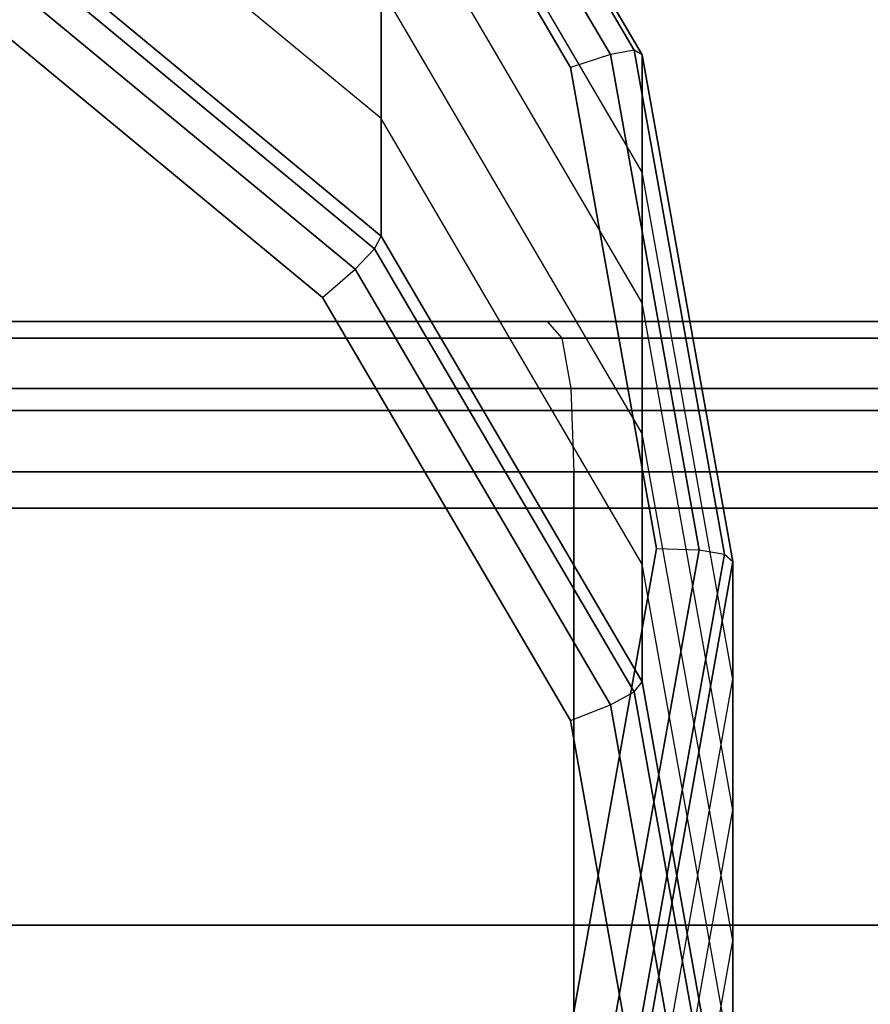
# Model space of a CAD drawing. Units: millimetres. Extents: x -1077 to 5851, y -2754 to 2069.
# Drawn here: x 3527 to 3547, y 18 to 42 of the extents above; entities that cross this region are included whole.
import ezdxf

# ---------------------------------------------------------------- set-up
doc = ezdxf.new("R2010")
doc.units = ezdxf.units.MM
doc.header["$MEASUREMENT"] = 0
doc.layers.add('Слой1', color=7, linetype='Continuous', lineweight=25)
doc.styles.get("Standard").update_dxf_attribs({"font": 'ariali.ttf', "height": 150})
doc.dimstyles.new('Стиль 150', dxfattribs={"dimtxt": 150, "dimasz": 150, "dimexe": 50, "dimexo": 0, "dimgap": 50, "dimtad": 1, "dimdec": 0, "dimdsep": 32, "dimtxsty": 'Standard', "dimcen": 150, "dimclrd": 256, "dimclre": 256, "dimadec": 0, "dimazin": 0, "dimtfac": 1, "dimtdec": 0, "dimtmove": 0, "dimatfit": 3, "dimfxl": 0, "dimlwd": -1, "dimarcsym": 0})

# ---------------------------------------------------------------- blocks, each defined once
blk = doc.blocks.new('*D4')
at = {"lineweight": -2}
for p, q in [((2907.016, 67.74), (4063.247, 67.74)), ((2907.016, -712.412), (4063.247, -712.412))]:
    blk.add_line(p, q, dxfattribs=at)
blk.add_line((4013.247, -562.412), (4013.247, -82.26))
for points in [[(3988.247, -82.26), (4038.247, -82.26), (4013.247, 67.74)], [(3988.247, -562.412), (4038.247, -562.412), (4013.247, -712.412)]]:
    blk.add_solid(points)
at = {"layer": 'Defpoints', "color": 0}
for p in [(2907.016, 67.74), (4013.247, 67.74), (2907.016, -712.412)]:
    blk.add_point(p, dxfattribs=at)
at = {"color": 0, "insert": (3886.609, -322.336), "char_height": 150, "attachment_point": 5, "rotation": 90}
blk.add_mtext('850', dxfattribs=at)

msp = doc.modelspace()

# ---------------------------------------------------------------- linework, layer by layer
at = {"layer": 'Слой1', "color": 7, "linetype": 'Continuous', "lineweight": 25}
for p, q in [((3541.352, 40.789), (3535.11, 51.437)), ((3535.11, 51.437), (3541.352, 40.789)), ((3541.544, 40.684), (3535.266, 51.392)), ((3535.266, 51.392), (3541.544, 40.684)), ((3540.777, 40.688), (3534.641, 51.155)), ((3534.641, 51.155), (3540.777, 40.688)), ((3533.86, 50.544), (3539.819, 40.379)), ((3539.819, 40.379), (3533.86, 50.544)), ((3541.544, 37.859), (3535.266, 48.567)), ((3535.266, 39.15), (3525.648, 47.098)), ((3541.544, 34.72), (3535.266, 45.428)), ((3525.648, 44.273), (3535.266, 36.325)), ((3535.266, 36.325), (3525.648, 44.273)), ((3535.11, 36.022), (3525.546, 43.925)), ((3525.546, 43.925), (3535.11, 36.022)), ((3534.641, 35.53), (3525.24, 43.298)), ((3525.24, 43.298), (3534.641, 35.53)), ((3533.86, 34.85), (3524.731, 42.394)), ((3524.731, 42.394), (3533.86, 34.85)), ((3535.266, 39.15), (3535.266, 42.289)), ((3541.544, 31.581), (3535.266, 42.289)), ((3535.266, 42.289), (3535.266, 39.15)), ((3541.352, 40.789), (3540.777, 40.688)), ((3541.544, 40.684), (3541.352, 40.789)), ((3543.52, 28.681), (3541.352, 40.789)), ((3541.352, 40.789), (3543.52, 28.681)), ((3540.777, 40.688), (3539.819, 40.379)), ((3542.909, 28.786), (3540.777, 40.688)), ((3540.777, 40.688), (3542.909, 28.786)), ((3541.544, 37.859), (3541.544, 40.684)), ((3543.724, 28.507), (3541.544, 40.684)), ((3541.544, 40.684), (3541.544, 37.859)), ((3541.544, 40.684), (3543.724, 28.507)), ((3539.819, 40.379), (3541.889, 28.821)), ((3541.889, 28.821), (3539.819, 40.379)), ((3535.266, 36.325), (3535.266, 39.15)), ((3541.544, 28.442), (3535.266, 39.15)), ((3535.266, 39.15), (3535.266, 36.325)), ((3541.544, 34.72), (3541.544, 37.859)), ((3543.724, 25.682), (3541.544, 37.859)), ((3541.544, 37.859), (3541.544, 34.72)), ((3535.11, 36.022), (3535.266, 36.325)), ((3535.266, 36.325), (3541.544, 25.617)), ((3541.544, 25.617), (3535.266, 36.325)), ((3534.641, 35.53), (3535.11, 36.022)), ((3541.352, 25.374), (3535.11, 36.022)), ((3535.11, 36.022), (3541.352, 25.374)), ((3533.86, 34.85), (3534.641, 35.53)), ((3540.777, 25.063), (3534.641, 35.53)), ((3534.641, 35.53), (3540.777, 25.063)), ((3539.819, 24.685), (3533.86, 34.85)), ((3533.86, 34.85), (3539.819, 24.685)), ((3541.544, 31.581), (3541.544, 34.72)), ((3543.724, 22.543), (3541.544, 34.72)), ((3541.544, 34.72), (3541.544, 31.581)), ((3539.26, 34.273), (3492.641, 34.273)), ((3492.641, 34.273), (3539.26, 34.273)), ((3539.26, 34.273), (3492.641, 34.273)), ((3492.641, 34.273), (3539.26, 34.273)), ((3583.067, 34.273), (3539.26, 34.273)), ((3539.26, 34.273), (3583.067, 34.273)), ((3583.067, 34.273), (3539.26, 34.273)), ((3539.26, 34.273), (3539.614, 33.871)), ((3539.26, 34.273), (3539.614, 33.871)), ((3539.26, 34.273), (3583.067, 34.273)), ((3492.286, 33.871), (3539.614, 33.871)), ((3539.614, 33.871), (3492.286, 33.871)), ((3539.614, 33.871), (3492.286, 33.871)), ((3492.286, 33.871), (3539.614, 33.871)), ((3539.614, 33.871), (3584.087, 33.871)), ((3584.087, 33.871), (3539.614, 33.871)), ((3584.087, 33.871), (3539.614, 33.871)), ((3539.614, 33.871), (3539.826, 32.666)), ((3539.614, 33.871), (3539.826, 32.666)), ((3539.614, 33.871), (3584.087, 33.871)), ((3492.074, 32.666), (3539.826, 32.666)), ((3539.826, 32.666), (3492.074, 32.666)), ((3539.826, 32.666), (3492.074, 32.666)), ((3492.074, 32.666), (3539.826, 32.666)), ((3539.826, 32.666), (3584.699, 32.666)), ((3584.699, 32.666), (3539.826, 32.666)), ((3539.826, 32.666), (3539.897, 30.658)), ((3539.826, 32.666), (3539.897, 30.658)), ((3584.699, 32.666), (3539.826, 32.666)), ((3539.826, 32.666), (3584.699, 32.666)), ((3480.84, 32.137), (3684.451, 32.137)), ((3684.451, 32.137), (3480.84, 32.137)), ((3480.84, 32.137), (3684.451, 32.137)), ((3684.451, 32.137), (3480.84, 32.137)), ((3541.544, 28.442), (3541.544, 31.581)), ((3543.724, 19.404), (3541.544, 31.581)), ((3541.544, 31.581), (3541.544, 28.442)), ((3539.897, 30.658), (3492.003, 30.658)), ((3492.003, 30.658), (3539.897, 30.658)), ((3492.003, 30.658), (3539.897, 30.658)), ((3539.897, 30.658), (3492.003, 30.658)), ((3584.903, 30.658), (3539.897, 30.658)), ((3539.897, 30.658), (3539.897, -113.047)), ((3539.897, -113.047), (3539.897, 30.658)), ((3539.897, 30.658), (3539.897, -113.046)), ((3539.897, 30.658), (3584.903, 30.658)), ((3539.897, -113.046), (3539.897, 30.658)), ((3539.897, 30.658), (3584.903, 30.658)), ((3584.903, 30.658), (3539.897, 30.658)), ((3684.451, 29.791), (3480.84, 29.791)), ((3480.84, 29.791), (3684.451, 29.791)), ((3684.451, 29.791), (3480.84, 29.791)), ((3480.84, 29.791), (3684.451, 29.791)), ((3541.889, 28.821), (3539.819, 17.262)), ((3539.819, 17.262), (3541.889, 28.821)), ((3540.777, 16.884), (3542.909, 28.786)), ((3542.909, 28.786), (3540.777, 16.884)), ((3541.352, 16.573), (3543.52, 28.681)), ((3543.52, 28.681), (3541.352, 16.573)), ((3541.889, 28.821), (3542.909, 28.786)), ((3542.909, 28.786), (3543.52, 28.681)), ((3543.52, 28.681), (3543.724, 28.507)), ((3541.544, 16.33), (3543.724, 28.507)), ((3543.724, 28.507), (3541.544, 16.33)), ((3541.544, 25.617), (3541.544, 28.442)), ((3543.724, 16.265), (3541.544, 28.442)), ((3541.544, 28.442), (3541.544, 25.617)), ((3543.724, 28.507), (3543.724, 25.682)), ((3543.724, 25.682), (3543.724, 28.507)), ((3541.352, 25.374), (3541.544, 25.617)), ((3541.544, 13.505), (3543.724, 25.682)), ((3541.544, 25.617), (3543.724, 13.44)), ((3543.724, 13.44), (3541.544, 25.617)), ((3543.724, 25.682), (3543.724, 22.543)), ((3543.724, 22.543), (3543.724, 25.682)), ((3540.777, 25.063), (3541.352, 25.374)), ((3543.52, 13.266), (3541.352, 25.374)), ((3541.352, 25.374), (3543.52, 13.266)), ((3539.819, 24.685), (3540.777, 25.063)), ((3542.909, 13.161), (3540.777, 25.063)), ((3540.777, 25.063), (3542.909, 13.161)), ((3541.889, 13.126), (3539.819, 24.685)), ((3539.819, 24.685), (3541.889, 13.126)), ((3541.544, 10.366), (3543.724, 22.543)), ((3543.724, 22.543), (3543.724, 19.404)), ((3543.724, 19.404), (3543.724, 22.543)), ((3684.451, 19.772), (3480.84, 19.772)), ((3480.84, 19.772), (3684.451, 19.772)), ((3684.451, 19.772), (3480.84, 19.772)), ((3480.84, 19.772), (3684.451, 19.772)), ((3541.544, 7.227), (3543.724, 19.404)), ((3543.724, 19.404), (3543.724, 16.265)), ((3543.724, 16.265), (3543.724, 19.404))]:
    msp.add_line(p, q, dxfattribs=at)

# ---------------------------------------------------------------- dimensions: what is measured, and where the dimension line sits
dim = msp.add_linear_dim(base=(4013.247, 67.74), p1=(2907.016, -712.412), p2=(2907.016, 67.74), angle=90, text='850', dimstyle='Стиль 150')
dim.commit()
dim.dimension.update_dxf_attribs({"geometry": '*D4', "text_midpoint": (3886.609, -322.336)})

doc.saveas('drawing.dxf')
